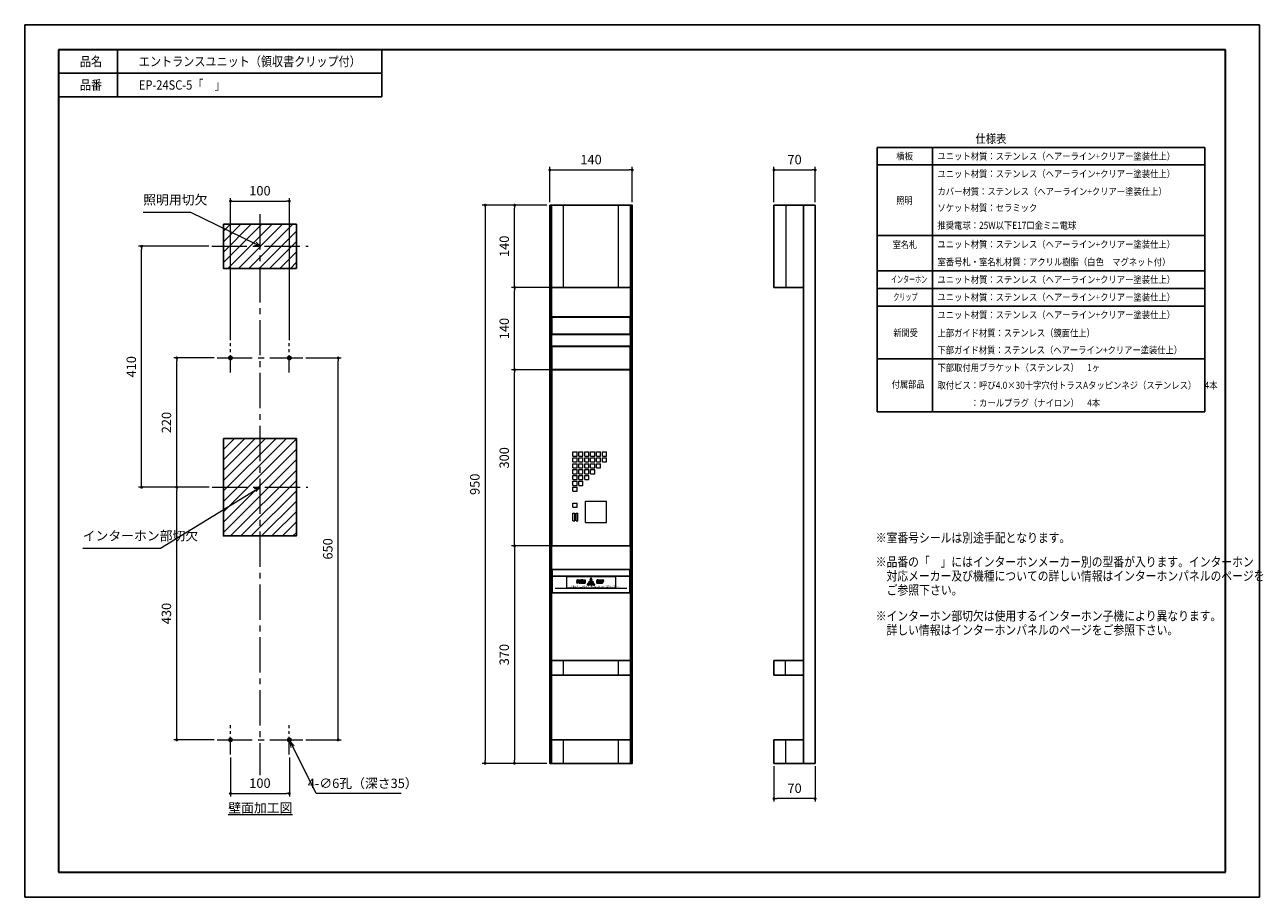
# Model space of a CAD drawing. Units: millimetres. Extents: x 0 to 2106, y 0 to 1485.
import ezdxf

# ---------------------------------------------------------------- set-up
doc = ezdxf.new("R2010")
doc.units = ezdxf.units.MM
doc.header["$LTSCALE"] = 5
doc.header["$PDSIZE"] = -3
for name, pattern in [('ハッチング', [2, 1, 1]), ('中心線1', [18, 12, -2, 2, -2]), ('中線', [2, 1, 1]), ('寸法線', [2, 1, 1]), ('文字', [2, 1, 1]), ('細線', [2, 1, 1])]:
    doc.linetypes.add(name, pattern=pattern)
for name, color, linetype, lineweight in [('AM_0', 7, '中線', 25), ('AM_2', 1, '細線', 15), ('AM_5', 3, '寸法線', 15), ('AM_6', 2, '文字', 15), ('AM_7', 4, '中心線1', 15), ('AM_8', 1, 'ハッチング', 15), ('waku', 7, 'Continuous', 35)]:
    doc.layers.add(name, color=color, linetype=linetype, lineweight=lineweight)
doc.layers.add('size', color=5, linetype='Continuous', lineweight=25, plot=False)
doc.styles.get("Standard").update_dxf_attribs({"font": 'romans.shx', "width": 0.7, "bigfont": 'extfont.shx'})
doc.dimstyles.new('SYS$0', dxfattribs={"dimtxt": 3.2, "dimasz": 1, "dimexe": 1, "dimexo": 1, "dimgap": 1.5, "dimtad": 1, "dimdsep": 46, "dimtxsty": 'STANDARD', "dimblk": 'DOT', "dimcen": 0, "dimclrd": 256, "dimclre": 256, "dimclrt": 2, "dimadec": 0, "dimazin": 2, "dimtp": 0.1, "dimtm": 0.1, "dimtfac": 0.71, "dimtmove": 0, "dimatfit": 3, "dimldrblk": 'OPEN30', "dimfxl": 1, "dimlwd": -1, "dimlwe": -1, "dimarcsym": 0})
doc.dimstyles.new('SYS$3', dxfattribs={"dimtxt": 3.2, "dimasz": 2, "dimexe": 1, "dimexo": 1, "dimgap": 1.5, "dimtad": 1, "dimtoh": 1, "dimdsep": 46, "dimtxsty": 'STANDARD', "dimblk": 'OPEN30', "dimcen": 0, "dimclrd": 256, "dimclre": 256, "dimclrt": 2, "dimadec": 0, "dimazin": 2, "dimtp": 0.1, "dimtm": 0.1, "dimtfac": 0.71, "dimtofl": 0, "dimtmove": 0, "dimatfit": 3, "dimfxl": 1, "dimlwd": -1, "dimlwe": -1, "dimarcsym": 0})
pattern_1 = [(315, (693.21687, 269.1813), (0.112253203, 0.112253203), [])]
pattern_2 = [(45, (0, 0), (-8.83883, 8.83883), [])]

# ---------------------------------------------------------------- blocks, each defined once
blk = doc.blocks.new('_Dot')
at = {"color": 0, "linetype": 'ByBlock', "lineweight": -2}
blk.add_line((-0.5, 0), (-1, 0), dxfattribs=at)
at = {"color": 0, "linetype": 'ByBlock', "const_width": 0.5}
blk.add_lwpolyline([(-0.25, 0, 1), (0.25, 0, 1)], format="xyb", close=True, dxfattribs=at)
blk = doc.blocks.new('*D4')
at = {"layer": 'AM_5'}
for p, q in [((1274.3, 222.9), (1274.3, 162.9)), ((1344.3, 222.9), (1344.3, 162.9)), ((1339.3, 167.9), (1279.3, 167.9))]:
    blk.add_line(p, q, dxfattribs=at)
at = {"layer": 'Defpoints', "color": 0}
for p in [(1274.3, 227.9), (1344.3, 227.9), (1274.3, 167.9)]:
    blk.add_point(p, dxfattribs=at)
at = {"layer": 'AM_5', "xscale": 5, "yscale": 5, "zscale": 5, "rotation": 180}
blk.add_blockref('_Dot', (1274.3, 167.9), dxfattribs=at)
at = {"layer": 'AM_5', "xscale": 5, "yscale": 5, "zscale": 5}
blk.add_blockref('_Dot', (1344.3, 167.9), dxfattribs=at)
at = {"layer": 'AM_5', "color": 2, "insert": (1309.3, 183.4), "char_height": 16, "attachment_point": 5}
blk.add_mtext('70', dxfattribs=at)
blk = doc.blocks.new('_OPEN30')
at = {"color": 0, "linetype": 'ByBlock'}
for p, q in [((-1, 0.27), (0, 0)), ((0, 0), (-1, -0.27)), ((0, 0), (-1, 0))]:
    blk.add_line(p, q, dxfattribs=at)
blk = doc.blocks.new('*D5')
at = {"layer": 'AM_5'}
for p, q in [((1274.3, 1182.9), (1274.3, 1242.9)), ((1344.3, 1182.9), (1344.3, 1242.9)), ((1279.3, 1237.9), (1339.3, 1237.9))]:
    blk.add_line(p, q, dxfattribs=at)
at = {"layer": 'Defpoints', "color": 0}
for p in [(1344.3, 1237.9), (1274.3, 1177.9), (1344.3, 1177.9)]:
    blk.add_point(p, dxfattribs=at)
at = {"layer": 'AM_5', "xscale": 5, "yscale": 5, "zscale": 5, "rotation": 180}
blk.add_blockref('_Dot', (1274.3, 1237.9), dxfattribs=at)
at = {"layer": 'AM_5', "xscale": 5, "yscale": 5, "zscale": 5}
blk.add_blockref('_Dot', (1344.3, 1237.9), dxfattribs=at)
at = {"layer": 'AM_5', "color": 2, "insert": (1309.3, 1253.4), "char_height": 16, "attachment_point": 5}
blk.add_mtext('70', dxfattribs=at)
blk = doc.blocks.new('*D6')
at = {"layer": 'AM_5'}
for p, q in [((350, 237.9), (350, 171.6)), ((450, 237.9), (450, 171.6)), ((355, 176.6), (445, 176.6))]:
    blk.add_line(p, q, dxfattribs=at)
at = {"layer": 'Defpoints', "color": 0}
for p in [(350, 242.9), (450, 242.9), (450, 176.6)]:
    blk.add_point(p, dxfattribs=at)
at = {"layer": 'AM_5', "xscale": 5, "yscale": 5, "zscale": 5, "rotation": 180}
blk.add_blockref('_Dot', (350, 176.6), dxfattribs=at)
at = {"layer": 'AM_5', "xscale": 5, "yscale": 5, "zscale": 5}
blk.add_blockref('_Dot', (450, 176.6), dxfattribs=at)
at = {"layer": 'AM_5', "color": 2, "insert": (400, 192.1), "char_height": 16, "attachment_point": 5}
blk.add_mtext('100', dxfattribs=at)
blk = doc.blocks.new('*D7')
at = {"layer": 'AM_5'}
for p, q in [((495.8, 176.3), (455.8, 256.3)), ((640.1, 176.3), (495.8, 176.3))]:
    blk.add_line(p, q, dxfattribs=at)
at = {"layer": 'Defpoints', "color": 0}
for p in [(448.6, 270.6), (451.3, 265.2)]:
    blk.add_point(p, dxfattribs=at)
at = {"layer": 'AM_5', "xscale": 10, "yscale": 10, "zscale": 10, "rotation": 116.5901371635563}
blk.add_blockref('_OPEN30', (451.3, 265.2), dxfattribs=at)
at = {"layer": 'AM_5', "color": 2, "insert": (574.8, 191.8), "char_height": 16, "attachment_point": 5}
blk.add_mtext('4-∅6孔（深さ35）', dxfattribs=at)
blk = doc.blocks.new('*S2019')
at = {"layer": 'AM_5', "color": 3, "linetype": 'Continuous'}
for p, q in [((400.2, 697.9), (390.2, 695)), ((391.6, 692.7), (400.2, 697.9)), ((393, 690.4), (400.2, 697.9))]:
    blk.add_line(p, q, dxfattribs=at)
at = {"layer": 'AM_5', "color": 3}
for p, q in [((231, 594.2), (391.6, 692.7)), ((98.5, 594.2), (231, 594.2))]:
    blk.add_line(p, q, dxfattribs=at)
at = {"layer": 'AM_5', "color": 2, "insert": (98.5, 602.2), "char_height": 16, "attachment_point": 7}
blk.add_mtext('インターホン部切欠', dxfattribs=at)
blk = doc.blocks.new('*S2120')
at = {"layer": 'AM_5', "color": 3}
for p, q in [((201.5, 1166), (281.7, 1166)), ((281.7, 1166), (392.2, 1112.3))]:
    blk.add_line(p, q, dxfattribs=at)
at = {"layer": 'AM_5', "color": 3, "linetype": 'Continuous'}
for p, q in [((391, 1109.9), (401.2, 1107.9)), ((392.2, 1112.3), (401.2, 1107.9)), ((401.2, 1107.9), (393.4, 1114.7))]:
    blk.add_line(p, q, dxfattribs=at)
at = {"layer": 'AM_5', "color": 2, "insert": (201.5, 1174), "char_height": 16, "attachment_point": 7}
blk.add_mtext('照明用切欠', dxfattribs=at)
blk = doc.blocks.new('*D8')
at = {"layer": 'AM_5'}
for p, q in [((891.9, 597.9), (828.1, 597.9)), ((833.1, 592.9), (833.1, 232.9)), ((888.1, 227.9), (828.1, 227.9))]:
    blk.add_line(p, q, dxfattribs=at)
at = {"layer": 'Defpoints', "color": 0}
for p in [(896.9, 597.9), (833.1, 227.9), (893.1, 227.9)]:
    blk.add_point(p, dxfattribs=at)
at = {"layer": 'AM_5', "xscale": 5, "yscale": 5, "zscale": 5}
for p, rotation in [((833.1, 597.9), 90), ((833.1, 227.9), 270)]:
    blk.add_blockref('_Dot', p, dxfattribs=dict(at, rotation=rotation))
at = {"layer": 'AM_5', "color": 2, "insert": (817.6, 412.9), "char_height": 16, "attachment_point": 5, "rotation": 90}
blk.add_mtext('370', dxfattribs=at)
blk = doc.blocks.new('*D9')
at = {"layer": 'AM_5'}
for p, q in [((892.1, 897.9), (828.1, 897.9)), ((833.1, 602.9), (833.1, 892.9)), ((891.9, 597.9), (828.1, 597.9))]:
    blk.add_line(p, q, dxfattribs=at)
at = {"layer": 'Defpoints', "color": 0}
for p in [(833.1, 897.9), (897.1, 897.9), (896.9, 597.9)]:
    blk.add_point(p, dxfattribs=at)
at = {"layer": 'AM_5', "xscale": 5, "yscale": 5, "zscale": 5}
for p, rotation in [((833.1, 897.9), 90), ((833.1, 597.9), 270)]:
    blk.add_blockref('_Dot', p, dxfattribs=dict(at, rotation=rotation))
at = {"layer": 'AM_5', "color": 2, "insert": (817.6, 747.9), "char_height": 16, "attachment_point": 5, "rotation": 90}
blk.add_mtext('300', dxfattribs=at)
blk = doc.blocks.new('*D10')
at = {"layer": 'AM_5'}
for p, q in [((891.1, 1037.9), (828.1, 1037.9)), ((833.1, 902.9), (833.1, 1032.9)), ((892.1, 897.9), (828.1, 897.9))]:
    blk.add_line(p, q, dxfattribs=at)
at = {"layer": 'Defpoints', "color": 0}
for p in [(833.1, 1037.9), (896.1, 1037.9), (897.1, 897.9)]:
    blk.add_point(p, dxfattribs=at)
at = {"layer": 'AM_5', "xscale": 5, "yscale": 5, "zscale": 5}
for p, rotation in [((833.1, 1037.9), 90), ((833.1, 897.9), 270)]:
    blk.add_blockref('_Dot', p, dxfattribs=dict(at, rotation=rotation))
at = {"layer": 'AM_5', "color": 2, "insert": (817.6, 967.9), "char_height": 16, "attachment_point": 5, "rotation": 90}
blk.add_mtext('140', dxfattribs=at)
blk = doc.blocks.new('*D11')
at = {"layer": 'AM_5'}
for p, q in [((888.1, 1177.9), (778.1, 1177.9)), ((783.1, 1172.9), (783.1, 232.9)), ((888.1, 227.9), (778.1, 227.9))]:
    blk.add_line(p, q, dxfattribs=at)
at = {"layer": 'Defpoints', "color": 0}
for p in [(893.1, 1177.9), (783.1, 227.9), (893.1, 227.9)]:
    blk.add_point(p, dxfattribs=at)
at = {"layer": 'AM_5', "xscale": 5, "yscale": 5, "zscale": 5}
for p, rotation in [((783.1, 1177.9), 90), ((783.1, 227.9), 270)]:
    blk.add_blockref('_Dot', p, dxfattribs=dict(at, rotation=rotation))
at = {"layer": 'AM_5', "color": 2, "insert": (767.6, 702.9), "char_height": 16, "attachment_point": 5, "rotation": 90}
blk.add_mtext('950', dxfattribs=at)
blk = doc.blocks.new('*D12')
at = {"layer": 'AM_5'}
for p, q in [((893.1, 1182.9), (893.1, 1242.9)), ((1033.1, 1182.9), (1033.1, 1242.9)), ((898.1, 1237.9), (1028.1, 1237.9))]:
    blk.add_line(p, q, dxfattribs=at)
at = {"layer": 'Defpoints', "color": 0}
for p in [(1033.1, 1237.9), (893.1, 1177.9), (1033.1, 1177.9)]:
    blk.add_point(p, dxfattribs=at)
at = {"layer": 'AM_5', "xscale": 5, "yscale": 5, "zscale": 5, "rotation": 180}
blk.add_blockref('_Dot', (893.1, 1237.9), dxfattribs=at)
at = {"layer": 'AM_5', "xscale": 5, "yscale": 5, "zscale": 5}
blk.add_blockref('_Dot', (1033.1, 1237.9), dxfattribs=at)
at = {"layer": 'AM_5', "color": 2, "insert": (963.1, 1253.4), "char_height": 16, "attachment_point": 5}
blk.add_mtext('140', dxfattribs=at)
blk = doc.blocks.new('*D13')
at = {"layer": 'AM_5'}
for p, q in [((478, 917.9), (538, 917.9)), ((533, 272.9), (533, 912.9)), ((478, 267.9), (538, 267.9))]:
    blk.add_line(p, q, dxfattribs=at)
at = {"layer": 'Defpoints', "color": 0}
for p in [(473, 917.9), (533, 917.9), (473, 267.9)]:
    blk.add_point(p, dxfattribs=at)
at = {"layer": 'AM_5', "xscale": 5, "yscale": 5, "zscale": 5}
for p, rotation in [((533, 917.9), 90), ((533, 267.9), 270)]:
    blk.add_blockref('_Dot', p, dxfattribs=dict(at, rotation=rotation))
at = {"layer": 'AM_5', "color": 2, "insert": (517.5, 592.9), "char_height": 16, "attachment_point": 5, "rotation": 90}
blk.add_mtext('650', dxfattribs=at)
blk = doc.blocks.new('*D14')
at = {"layer": 'AM_5'}
for p, q in [((313.5, 697.9), (253.5, 697.9)), ((258.5, 272.9), (258.5, 692.9)), ((322, 267.9), (253.5, 267.9))]:
    blk.add_line(p, q, dxfattribs=at)
at = {"layer": 'Defpoints', "color": 0}
for p in [(258.5, 697.9), (318.5, 697.9), (327, 267.9)]:
    blk.add_point(p, dxfattribs=at)
at = {"layer": 'AM_5', "xscale": 5, "yscale": 5, "zscale": 5}
for p, rotation in [((258.5, 697.9), 90), ((258.5, 267.9), 270)]:
    blk.add_blockref('_Dot', p, dxfattribs=dict(at, rotation=rotation))
at = {"layer": 'AM_5', "color": 2, "insert": (243, 482.9), "char_height": 16, "attachment_point": 5, "rotation": 90}
blk.add_mtext('430', dxfattribs=at)
blk = doc.blocks.new('*D15')
at = {"layer": 'AM_5'}
for p, q in [((322, 917.9), (253.5, 917.9)), ((258.5, 702.9), (258.5, 912.9)), ((306.9, 697.9), (253.5, 697.9))]:
    blk.add_line(p, q, dxfattribs=at)
at = {"layer": 'Defpoints', "color": 0}
for p in [(258.5, 917.9), (327, 917.9), (311.9, 697.9)]:
    blk.add_point(p, dxfattribs=at)
at = {"layer": 'AM_5', "xscale": 5, "yscale": 5, "zscale": 5}
for p, rotation in [((258.5, 917.9), 90), ((258.5, 697.9), 270)]:
    blk.add_blockref('_Dot', p, dxfattribs=dict(at, rotation=rotation))
at = {"layer": 'AM_5', "color": 2, "insert": (243, 807.9), "char_height": 16, "attachment_point": 5, "rotation": 90}
blk.add_mtext('220', dxfattribs=at)
blk = doc.blocks.new('*D16')
at = {"layer": 'AM_5'}
for p, q in [((313, 1107.9), (193.7, 1107.9)), ((198.7, 702.9), (198.7, 1102.9)), ((313.5, 697.9), (193.7, 697.9))]:
    blk.add_line(p, q, dxfattribs=at)
at = {"layer": 'Defpoints', "color": 0}
for p in [(198.7, 1107.9), (318, 1107.9), (318.5, 697.9)]:
    blk.add_point(p, dxfattribs=at)
at = {"layer": 'AM_5', "xscale": 5, "yscale": 5, "zscale": 5}
for p, rotation in [((198.7, 1107.9), 90), ((198.7, 697.9), 270)]:
    blk.add_blockref('_Dot', p, dxfattribs=dict(at, rotation=rotation))
at = {"layer": 'AM_5', "color": 2, "insert": (183.2, 902.9), "char_height": 16, "attachment_point": 5, "rotation": 90}
blk.add_mtext('410', dxfattribs=at)
blk = doc.blocks.new('*D17')
at = {"layer": 'AM_5'}
for p, q in [((350, 947.9), (350, 1189.9)), ((355, 1184.9), (445, 1184.9)), ((450, 947.9), (450, 1189.9))]:
    blk.add_line(p, q, dxfattribs=at)
at = {"layer": 'Defpoints', "color": 0}
for p in [(450, 1184.9), (350, 942.9), (450, 942.9)]:
    blk.add_point(p, dxfattribs=at)
at = {"layer": 'AM_5', "xscale": 5, "yscale": 5, "zscale": 5, "rotation": 180}
blk.add_blockref('_Dot', (350, 1184.9), dxfattribs=at)
at = {"layer": 'AM_5', "xscale": 5, "yscale": 5, "zscale": 5}
blk.add_blockref('_Dot', (450, 1184.9), dxfattribs=at)
at = {"layer": 'AM_5', "color": 2, "insert": (400, 1200.4), "char_height": 16, "attachment_point": 5}
blk.add_mtext('100', dxfattribs=at)
blk = doc.blocks.new('*D18')
at = {"layer": 'AM_5'}
for p, q in [((888.1, 1177.9), (828.1, 1177.9)), ((833.1, 1042.9), (833.1, 1172.9)), ((891.1, 1037.9), (828.1, 1037.9))]:
    blk.add_line(p, q, dxfattribs=at)
at = {"layer": 'Defpoints', "color": 0}
for p in [(833.1, 1177.9), (893.1, 1177.9), (896.1, 1037.9)]:
    blk.add_point(p, dxfattribs=at)
at = {"layer": 'AM_5', "xscale": 5, "yscale": 5, "zscale": 5}
for p, rotation in [((833.1, 1177.9), 90), ((833.1, 1037.9), 270)]:
    blk.add_blockref('_Dot', p, dxfattribs=dict(at, rotation=rotation))
at = {"layer": 'AM_5', "color": 2, "insert": (817.6, 1107.9), "char_height": 16, "attachment_point": 5, "rotation": 90}
blk.add_mtext('140', dxfattribs=at)

msp = doc.modelspace()

# ---------------------------------------------------------------- hatches: boundary and pattern name
at = {"layer": 'AM_8'}
h = msp.add_hatch(dxfattribs=at)
h.set_pattern_fill('_U', color=256, scale=12.5, angle=45, style=0, pattern_type=0)
h.set_pattern_definition(pattern_2)
h.paths.add_polyline_path([(461.967, 1070.409), (461.967, 1145.409), (337.967, 1145.409), (337.967, 1070.409)])
h = msp.add_hatch(dxfattribs=at)
h.set_pattern_fill('_U', color=256, scale=12.5, angle=45, style=0, pattern_type=0)
h.set_pattern_definition(pattern_2)
h.paths.add_polyline_path([(337.967, 780.909), (337.967, 614.909), (461.967, 614.909), (461.967, 780.909)])
h = msp.add_hatch(dxfattribs=at)
h.set_pattern_fill('ANSI31', color=256, scale=0.05, angle=-90, style=0)
h.set_pattern_definition(pattern_1)
edge = h.paths.add_edge_path()
edge.add_line((938.868, 540.111), (938.868, 534.532))
edge.add_line((938.868, 534.532), (940.325, 534.532))
edge.add_line((940.325, 534.532), (940.325, 536.782))
edge.add_line((940.325, 536.782), (940.991, 536.782))
edge.add_arc((940.991, 537.782), 1, -90, 0.000003)
edge.add_line((941.991, 537.782), (941.991, 539.011))
edge.add_arc((940.891, 539.011), 1.1, 0.000003, 90.000005)
edge.add_line((940.891, 540.111), (938.868, 540.111))
edge = h.paths.add_edge_path()
edge.add_line((940.37, 539.147), (940.325, 539.147))
edge.add_line((940.325, 539.147), (940.325, 537.742))
edge.add_line((940.325, 537.742), (940.37, 537.742))
edge.add_arc((940.37, 538.142), 0.4, -89.999981, 0.000003)
edge.add_line((940.77, 538.142), (940.77, 538.747))
edge.add_arc((940.37, 538.747), 0.4, 0.000003, 89.999978)
edge = h.paths.add_edge_path()
edge.add_line((942.388, 540.111), (942.388, 535.911))
edge.add_arc((943.888, 535.911), 1.5, -180.000003, -90)
edge.add_line((943.888, 534.411), (944.208, 534.411))
edge.add_arc((944.208, 535.911), 1.5, -90, 0.000003)
edge.add_line((945.708, 535.911), (945.708, 540.111))
edge.add_line((945.708, 540.111), (944.252, 540.111))
edge.add_line((944.252, 540.111), (944.252, 535.587))
edge.add_arc((944.048, 535.587), 0.204, -180.000003, -0.000011, ccw=False)
edge.add_line((943.844, 535.587), (943.844, 540.111))
edge.add_line((943.844, 540.111), (942.388, 540.111))
edge = h.paths.add_edge_path()
edge.add_line((946.192, 536.527), (946.192, 535.712))
edge.add_arc((947.492, 535.712), 1.3, -179.999996, -90)
edge.add_line((947.492, 534.411), (948.163, 534.411))
edge.add_arc((948.163, 535.712), 1.3, -90, -0.000004)
edge.add_line((949.463, 535.712), (949.463, 536.392))
edge.add_arc((948.163, 536.392), 1.3, 0.000003, 54.999998)
edge.add_line((948.909, 537.457), (947.75, 538.268))
edge.add_arc((948.037, 538.678), 0.5, -180.000003, -125.00001, ccw=False)
edge.add_line((947.537, 538.678), (947.537, 539.034))
edge.add_arc((947.768, 539.034), 0.231, 0.000003, 180.000001, ccw=False)
edge.add_line((948, 539.034), (948, 538.423))
edge.add_line((948, 538.423), (949.345, 538.423))
edge.add_line((949.345, 538.423), (949.345, 538.923))
edge.add_arc((948.045, 538.923), 1.3, 0.000003, 90.000005)
edge.add_line((948.045, 540.223), (947.449, 540.223))
edge.add_arc((947.449, 538.923), 1.3, 90.000005, 180.000001)
edge.add_line((946.149, 538.923), (946.149, 538.418))
edge.add_arc((947.449, 538.418), 1.3, -179.999996, -125.00001)
edge.add_line((946.704, 537.353), (947.786, 536.595))
edge.add_arc((947.5, 536.185), 0.5, 0.000003, 54.999998, ccw=False)
edge.add_line((948, 536.185), (948, 535.598))
edge.add_arc((947.768, 535.598), 0.231, -180.000003, -0.000011, ccw=False)
edge.add_line((947.537, 535.598), (947.537, 536.527))
edge.add_line((947.537, 536.527), (946.192, 536.527))
h.paths.add_polyline_path([(949.917, 540.111), (949.917, 534.532), (951.373, 534.532), (951.373, 536.88), (951.791, 536.88), (951.791, 534.532), (953.247, 534.532), (953.247, 540.111), (951.791, 540.111), (951.791, 538.126), (951.373, 538.126), (951.373, 540.111)])
h = msp.add_hatch(color=256, dxfattribs=at)
edge = h.paths.add_edge_path()
edge.add_line((940.385, 536.781), (940.77, 536.781))
edge.add_line((940.77, 536.781), (940.327, 536.781))
edge.add_line((940.327, 536.781), (940.385, 536.781))
h = msp.add_hatch(dxfattribs=at)
h.set_pattern_fill('ANSI31', color=256, scale=0.05, angle=-90, style=0)
h.set_pattern_definition(pattern_1)
edge = h.paths.add_edge_path()
edge.add_line((968.657, 533.705), (957.356, 533.705))
edge.add_line((957.356, 533.705), (956.329, 531.926))
edge.add_arc((956.59, 531.778), 0.3, -209.6075, -90)
edge.add_line((956.59, 531.478), (969.423, 531.478))
edge.add_arc((969.423, 531.778), 0.3, -90, 30.49261)
edge.add_line((969.682, 531.93), (968.657, 533.705))
h.paths.add_polyline_path([(959.87, 538.059), (958.637, 535.924), (967.376, 535.924), (966.143, 538.059)])
edge = h.paths.add_edge_path()
edge.add_line((964.862, 540.277), (961.151, 540.277))
edge.add_line((961.151, 540.277), (962.748, 543.043))
edge.add_arc((963.006, 542.892), 0.3, 29.644328, 149.667677, ccw=False)
edge.add_line((963.267, 543.04), (964.862, 540.277))
h = msp.add_hatch(dxfattribs=at)
h.set_pattern_fill('ANSI31', color=256, scale=0.05, angle=-90, style=0)
h.set_pattern_definition(pattern_1)
edge = h.paths.add_edge_path()
edge.add_line((972.602, 538.723), (972.602, 535.911))
edge.add_arc((974.102, 535.911), 1.5, -180.000003, -90)
edge.add_line((974.102, 534.411), (974.52, 534.411))
edge.add_arc((974.52, 535.911), 1.5, -90, 0.000003)
edge.add_line((976.02, 535.911), (976.02, 536.77))
edge.add_line((976.02, 536.77), (974.565, 536.77))
edge.add_line((974.565, 536.77), (974.565, 535.62))
edge.add_arc((974.311, 535.62), 0.253, -180.000003, -0.000011, ccw=False)
edge.add_line((974.058, 535.62), (974.058, 539.012))
edge.add_arc((974.311, 539.012), 0.253, 0.000003, 180.000001, ccw=False)
edge.add_line((974.565, 539.012), (974.565, 537.685))
edge.add_line((974.565, 537.685), (976.02, 537.685))
edge.add_line((976.02, 537.685), (976.02, 538.723))
edge.add_arc((974.52, 538.723), 1.5, 0.000003, 90.000005)
edge.add_line((974.52, 540.223), (974.102, 540.223))
edge.add_arc((974.102, 538.723), 1.5, 90.000005, 180.000001)
h.paths.add_polyline_path([(976.542, 540.111), (976.542, 534.532), (978.869, 534.532), (978.869, 535.645), (977.997, 535.645), (977.997, 540.111)])
h.paths.add_polyline_path([(979.226, 540.111), (979.226, 534.532), (980.681, 534.532), (980.681, 540.111)])
edge = h.paths.add_edge_path()
edge.add_line((981.258, 540.111), (981.258, 534.532))
edge.add_line((981.258, 534.532), (982.715, 534.532))
edge.add_line((982.715, 534.532), (982.715, 536.782))
edge.add_line((982.715, 536.782), (983.381, 536.782))
edge.add_arc((983.381, 537.782), 1, -90, 0.000003)
edge.add_line((984.381, 537.782), (984.381, 539.011))
edge.add_arc((983.281, 539.011), 1.1, 0.000003, 90.000005)
edge.add_line((983.281, 540.111), (981.258, 540.111))
edge = h.paths.add_edge_path()
edge.add_line((982.76, 539.147), (982.715, 539.147))
edge.add_line((982.715, 539.147), (982.715, 537.742))
edge.add_line((982.715, 537.742), (982.76, 537.742))
edge.add_arc((982.76, 538.142), 0.4, -89.999981, 0.000003)
edge.add_line((983.16, 538.142), (983.16, 538.747))
edge.add_arc((982.76, 538.747), 0.4, 0.000003, 89.999978)
h = msp.add_hatch(color=256, dxfattribs=at)
edge = h.paths.add_edge_path()
edge.add_line((982.774, 536.781), (983.159, 536.781))
edge.add_line((983.159, 536.781), (982.716, 536.781))
edge.add_line((982.716, 536.781), (982.774, 536.781))
h = msp.add_hatch(color=256, dxfattribs=at)
edge = h.paths.add_edge_path()
edge.add_line((982.775, 536.781), (983.16, 536.781))
edge.add_line((983.16, 536.781), (982.717, 536.781))
edge.add_line((982.717, 536.781), (982.775, 536.781))

# ---------------------------------------------------------------- linework, layer by layer
at = {"layer": 'AM_0'}
for p, q in [((57.5, 1442.5), (607.5, 1442.5)), ((157.5, 1442.5), (157.5, 1362.5)), ((607.5, 1442.5), (607.5, 1362.5)), ((57.5, 1402.5), (607.5, 1402.5)), ((57.5, 1362.5), (607.5, 1362.5)), ((1449.993, 1276.3), (1449.993, 826.398)), ((1449.993, 1276.3), (2006.844, 1276.3)), ((1543.743, 1276.3), (1543.743, 826.398)), ((2006.844, 1276.3), (2006.844, 826.398)), ((1449.993, 1246.3), (2006.844, 1246.3)), ((1329.298, 1177.909), (1274.298, 1177.909)), ((1274.298, 1177.909), (1274.298, 1037.909)), ((1449.993, 1126.3), (2006.844, 1126.3)), ((1449.993, 1066.3), (2006.844, 1066.3)), ((1274.298, 1037.909), (1324.298, 1037.909)), ((1449.993, 1036.3), (2006.844, 1036.3)), ((1449.993, 1006.3), (2006.844, 1006.3)), ((896.091, 987.909), (1030.091, 987.909)), ((1030.091, 957.909), (896.091, 957.909)), ((1449.993, 916.398), (2006.844, 916.398)), ((896.291, 897.109), (896.291, 598.709)), ((896.291, 897.109), (897.092, 897.109)), ((897.092, 897.109), (897.092, 897.909)), ((1029.091, 897.909), (912.091, 897.909)), ((1029.091, 897.109), (1029.091, 897.909)), ((1029.891, 897.109), (1029.091, 897.109)), ((1029.891, 598.709), (1029.891, 897.109)), ((1449.993, 826.398), (2006.844, 826.398)), ((896.892, 597.109), (896.091, 597.109)), ((896.091, 597.109), (896.091, 402.959)), ((897.091, 598.709), (896.291, 598.709)), ((1029.292, 597.909), (896.892, 597.909)), ((896.892, 597.109), (896.892, 597.909)), ((897.091, 597.909), (897.091, 598.709)), ((1029.091, 597.909), (897.091, 597.909)), ((1029.091, 598.709), (1029.891, 598.709)), ((1029.091, 598.709), (1029.091, 597.909)), ((1029.292, 597.109), (1029.292, 597.909)), ((1029.292, 597.109), (1030.091, 597.109)), ((1030.091, 402.959), (1030.091, 597.109)), ((1324.298, 597.109), (1324.298, 267.909)), ((896.006, 557.909), (1030.006, 557.909)), ((897.006, 546.678), (897.006, 557.909)), ((1029.006, 557.909), (1029.006, 546.678)), ((1029.006, 546.678), (897.006, 546.678)), ((897.006, 546.678), (897.006, 517.909)), ((1029.006, 546.678), (1029.006, 517.909)), ((896.006, 517.909), (1030.006, 517.909)), ((896.091, 377.859), (896.091, 268.109)), ((1030.091, 268.109), (1030.091, 377.859)), ((896.892, 268.109), (896.892, 267.909)), ((1029.291, 267.909), (1029.292, 268.109)), ((1274.298, 227.909), (1274.298, 267.909)), ((1274.298, 267.909), (1324.298, 267.909)), ((1274.298, 227.909), (1341.298, 227.909))]:
    msp.add_line(p, q, dxfattribs=at)
at = {"layer": 'AM_0', "ltscale": 0.5}
for p, q in [((912.091, 897.909), (897.092, 897.909)), ((898.291, 402.959), (896.091, 402.959)), ((898.291, 402.959), (898.291, 402.909)), ((1030.091, 402.959), (1027.891, 402.959)), ((1027.891, 402.909), (1027.891, 402.959)), ((898.291, 377.859), (896.091, 377.859)), ((898.291, 377.909), (898.291, 377.859)), ((1027.891, 377.859), (1027.891, 377.909)), ((1030.091, 377.859), (1027.891, 377.859)), ((896.892, 268.109), (896.091, 268.109)), ((1030.091, 268.109), (1029.292, 268.109)), ((1030.092, 255.709), (1030.092, 240.209))]:
    msp.add_line(p, q, dxfattribs=at)
at = {"layer": 'AM_0'}
for points in [[(893.091, 1177.909), (896.091, 1177.909), (896.091, 227.909), (893.091, 227.909)], [(896.091, 1177.909), (1030.091, 1177.909), (1030.091, 1037.909), (896.091, 1037.909)], [(1030.091, 1177.909), (1033.091, 1177.909), (1033.091, 227.909), (1030.091, 227.909)], [(1344.298, 227.909), (1324.298, 227.909), (1324.298, 1177.909), (1344.298, 1177.909)], [(337.967, 1145.409), (461.967, 1145.409), (461.967, 1070.409), (337.967, 1070.409)], [(896.091, 1037.909), (1030.091, 1037.909), (1030.091, 937.909), (896.091, 937.909)], [(896.591, 987.409), (1029.591, 987.409), (1029.591, 958.409), (896.591, 958.409)], [(896.591, 937.409), (1029.591, 937.409), (1029.591, 898.409), (896.591, 898.409)], [(337.967, 780.909), (461.967, 780.909), (461.967, 614.909), (337.967, 614.909)], [(896.091, 402.909), (1030.091, 402.909), (1030.091, 377.909), (896.091, 377.909)], [(896.091, 267.909), (1030.091, 267.909), (1030.091, 227.909), (896.091, 227.909)]]:
    msp.add_lwpolyline(points, close=True, dxfattribs=at)
msp.add_lwpolyline([(1324.298, 377.909), (1274.298, 377.909), (1274.298, 402.909), (1324.298, 402.909)], dxfattribs=at)
for centre in [(349.967, 917.909), (449.967, 917.909), (349.967, 267.909), (449.967, 267.909)]:
    msp.add_circle(centre, 3, dxfattribs=at)
at = {"layer": 'AM_2'}
for p, q in [((916.091, 1037.909), (916.091, 1177.909)), ((1010.091, 1037.909), (1010.091, 1177.909)), ((1294.298, 1177.909), (1294.298, 1037.909)), ((1004.705, 545.277), (921.308, 545.277)), ((921.308, 545.277), (921.308, 526.453)), ((938.868, 540.111), (940.891, 540.111)), ((938.868, 540.111), (938.868, 534.532)), ((938.868, 534.532), (940.325, 534.532)), ((940.325, 539.147), (940.37, 539.147)), ((940.325, 539.147), (940.325, 537.745)), ((940.325, 537.742), (940.37, 537.742)), ((940.325, 536.782), (940.325, 534.532)), ((940.325, 536.782), (940.991, 536.782)), ((940.77, 538.747), (940.77, 538.142)), ((941.991, 539.011), (941.991, 537.782)), ((942.388, 540.111), (943.844, 540.111)), ((942.388, 540.111), (942.388, 535.911)), ((943.844, 540.111), (943.844, 535.587)), ((943.888, 534.411), (944.208, 534.411)), ((944.252, 540.111), (945.708, 540.111)), ((944.252, 540.111), (944.252, 535.587)), ((945.708, 540.111), (945.708, 535.911)), ((946.149, 538.923), (946.149, 538.418)), ((946.192, 536.527), (947.537, 536.527)), ((946.192, 536.527), (946.192, 535.712)), ((946.704, 537.353), (947.786, 536.595)), ((947.449, 540.223), (948.045, 540.223)), ((947.492, 534.411), (948.163, 534.411)), ((947.537, 539.034), (947.537, 538.678)), ((947.537, 536.527), (947.537, 535.598)), ((947.75, 538.268), (948.909, 537.457)), ((948, 539.034), (948, 538.423)), ((948, 538.423), (949.345, 538.423)), ((948, 536.185), (948, 535.598)), ((949.345, 538.923), (949.345, 538.423)), ((949.463, 536.392), (949.463, 535.712)), ((949.917, 540.111), (951.373, 540.111)), ((949.917, 540.111), (949.917, 534.532)), ((949.917, 534.532), (951.373, 534.532)), ((951.373, 540.111), (951.373, 538.126)), ((951.373, 538.126), (951.791, 538.126)), ((951.373, 536.88), (951.373, 534.532)), ((951.373, 536.88), (951.791, 536.88)), ((951.791, 540.111), (953.247, 540.111)), ((951.791, 540.111), (951.791, 538.126)), ((951.791, 536.88), (951.791, 534.532)), ((951.791, 534.532), (953.247, 534.532)), ((953.247, 540.111), (953.247, 534.532)), ((957.356, 533.705), (956.329, 531.926)), ((956.59, 531.478), (969.423, 531.478)), ((968.657, 533.705), (957.356, 533.705)), ((958.637, 535.924), (959.87, 538.059)), ((967.376, 535.924), (958.637, 535.924)), ((959.87, 538.059), (966.143, 538.059)), ((962.747, 543.042), (961.151, 540.277)), ((961.151, 540.277), (964.862, 540.277)), ((964.862, 540.277), (963.266, 543.042)), ((966.143, 538.059), (967.376, 535.924)), ((969.684, 531.926), (968.657, 533.705)), ((972.602, 538.723), (972.602, 535.911)), ((974.058, 539.012), (974.058, 535.62)), ((974.102, 540.223), (974.52, 540.223)), ((974.102, 534.411), (974.52, 534.411)), ((974.565, 539.012), (974.565, 537.685)), ((974.565, 537.685), (976.02, 537.685)), ((974.565, 536.77), (976.02, 536.77)), ((974.565, 536.77), (974.565, 535.62)), ((976.02, 538.723), (976.02, 537.685)), ((976.02, 536.77), (976.02, 535.911)), ((976.542, 540.111), (977.997, 540.111)), ((976.542, 540.111), (976.542, 534.532)), ((976.542, 534.532), (978.869, 534.532)), ((977.997, 540.111), (977.997, 535.645)), ((977.997, 535.645), (978.869, 535.645)), ((978.869, 535.645), (978.869, 534.532)), ((979.226, 540.111), (980.681, 540.111)), ((979.226, 540.111), (979.226, 534.532)), ((979.226, 534.532), (980.681, 534.532)), ((980.681, 540.111), (980.681, 534.532)), ((981.258, 540.111), (983.281, 540.111)), ((981.258, 540.111), (981.258, 534.532)), ((981.258, 534.532), (982.715, 534.532)), ((982.715, 539.147), (982.715, 537.745)), ((982.715, 539.147), (982.76, 539.147)), ((982.715, 537.742), (982.76, 537.742)), ((982.715, 536.782), (982.715, 534.532)), ((982.715, 536.782), (983.381, 536.782)), ((983.16, 538.747), (983.16, 538.142)), ((984.381, 539.011), (984.381, 537.782)), ((1004.705, 545.277), (1004.705, 526.453)), ((1024.006, 525.309), (902.006, 525.309)), ((921.308, 526.453), (1004.705, 526.453)), ((916.091, 377.909), (916.091, 402.909)), ((1010.091, 377.909), (1010.091, 402.909)), ((1293.736, 377.909), (1293.736, 402.909)), ((916.091, 227.909), (916.091, 267.909)), ((1010.091, 227.909), (1010.091, 267.909)), ((1294.298, 227.909), (1294.298, 267.909))]:
    msp.add_line(p, q, dxfattribs=at)
at = {"layer": 'AM_2', "ltscale": 0.175}
for p, q in [((932.438, 757.909), (939.438, 757.909)), ((932.438, 750.909), (932.438, 757.909)), ((932.438, 750.909), (939.438, 750.909)), ((932.438, 747.909), (939.438, 747.909)), ((932.438, 740.909), (932.438, 747.909)), ((932.438, 740.909), (939.438, 740.909)), ((932.438, 737.909), (939.438, 737.909)), ((939.438, 750.909), (939.438, 757.909)), ((939.438, 740.909), (939.438, 747.909)), ((942.438, 757.909), (949.438, 757.909)), ((942.438, 750.909), (942.438, 757.909)), ((942.438, 750.909), (949.438, 750.909)), ((942.438, 747.909), (949.438, 747.909)), ((942.438, 740.909), (942.438, 747.909)), ((942.438, 740.909), (949.438, 740.909)), ((942.438, 737.909), (949.438, 737.909)), ((949.438, 750.909), (949.438, 757.909)), ((949.438, 740.909), (949.438, 747.909)), ((952.438, 757.909), (959.438, 757.909)), ((952.438, 750.909), (952.438, 757.909)), ((952.438, 750.909), (959.438, 750.909)), ((952.438, 747.909), (959.438, 747.909)), ((952.438, 740.909), (952.438, 747.909)), ((952.438, 740.909), (959.438, 740.909)), ((952.438, 737.909), (959.438, 737.909)), ((959.438, 750.909), (959.438, 757.909)), ((959.438, 740.909), (959.438, 747.909)), ((962.438, 757.909), (969.438, 757.909)), ((962.438, 750.909), (962.438, 757.909)), ((962.438, 750.909), (969.438, 750.909)), ((962.438, 747.909), (969.438, 747.909)), ((962.438, 740.909), (962.438, 747.909)), ((962.438, 740.909), (969.438, 740.909)), ((962.438, 737.909), (969.438, 737.909)), ((969.438, 750.909), (969.438, 757.909)), ((969.438, 740.909), (969.438, 747.909)), ((972.438, 757.909), (979.438, 757.909)), ((972.438, 750.909), (972.438, 757.909)), ((972.438, 750.909), (979.438, 750.909)), ((972.438, 747.909), (979.438, 747.909)), ((972.438, 740.909), (972.438, 747.909)), ((972.438, 740.909), (979.438, 740.909)), ((972.438, 737.909), (979.438, 737.909)), ((979.438, 750.909), (979.438, 757.909)), ((979.438, 740.909), (979.438, 747.909)), ((982.438, 757.909), (989.438, 757.909)), ((982.438, 750.909), (982.438, 757.909)), ((982.438, 750.909), (989.438, 750.909)), ((982.438, 747.909), (989.438, 747.909)), ((982.438, 740.909), (982.438, 747.909)), ((982.438, 740.909), (989.438, 740.909)), ((989.438, 750.909), (989.438, 757.909)), ((989.438, 740.909), (989.438, 747.909)), ((932.438, 730.909), (939.438, 730.909)), ((932.438, 727.909), (939.438, 727.909)), ((932.438, 720.909), (939.438, 720.909)), ((932.438, 710.909), (932.438, 717.909)), ((932.438, 717.909), (939.438, 717.909)), ((939.438, 720.909), (939.438, 727.909)), ((939.438, 710.909), (939.438, 717.909)), ((942.438, 730.909), (949.438, 730.909)), ((942.438, 727.909), (949.438, 727.909)), ((942.438, 720.909), (942.438, 727.909)), ((942.438, 720.909), (949.438, 720.909)), ((942.438, 710.909), (942.438, 717.909)), ((942.438, 717.909), (949.438, 717.909)), ((949.438, 720.909), (949.438, 727.909)), ((949.438, 710.909), (949.438, 717.909)), ((952.438, 730.909), (959.438, 730.909)), ((952.438, 727.909), (959.438, 727.909)), ((952.438, 720.909), (952.438, 727.909)), ((952.438, 720.909), (959.438, 720.909)), ((952.438, 710.909), (952.438, 717.909)), ((952.438, 717.909), (959.438, 717.909)), ((959.438, 720.909), (959.438, 727.909)), ((959.438, 710.909), (959.438, 717.909)), ((962.438, 730.909), (969.438, 730.909)), ((962.438, 727.909), (969.438, 727.909)), ((962.438, 720.909), (962.438, 727.909)), ((962.438, 720.909), (969.438, 720.909)), ((969.438, 720.909), (969.438, 727.909)), ((972.438, 730.909), (979.438, 730.909)), ((932.438, 710.909), (939.438, 710.909)), ((932.438, 707.909), (939.438, 707.909)), ((932.438, 700.909), (932.438, 707.909)), ((932.438, 700.909), (939.438, 700.909)), ((932.438, 697.909), (939.438, 697.909)), ((932.438, 690.909), (932.438, 697.909)), ((939.438, 700.909), (939.438, 707.909)), ((939.438, 690.909), (939.438, 697.909)), ((942.438, 710.909), (949.438, 710.909)), ((942.438, 707.909), (949.438, 707.909)), ((942.438, 700.909), (942.438, 707.909)), ((942.438, 700.909), (949.438, 700.909)), ((949.438, 700.909), (949.438, 707.909)), ((952.438, 710.909), (959.438, 710.909)), ((932.438, 690.909), (939.438, 690.909)), ((932.438, 663.909), (932.438, 670.909)), ((932.438, 670.909), (939.438, 670.909)), ((932.438, 663.909), (939.438, 663.909)), ((939.438, 663.909), (939.438, 670.909))]:
    msp.add_line(p, q, dxfattribs=at)
at = {"layer": 'AM_2', "ltscale": 0.174997}
for p, q in [((932.438, 730.909), (932.438, 737.909)), ((939.438, 730.909), (939.438, 737.909)), ((942.438, 730.909), (942.438, 737.909)), ((949.438, 730.909), (949.438, 737.909)), ((952.438, 730.909), (952.438, 737.909)), ((959.438, 730.909), (959.438, 737.909)), ((962.438, 730.909), (962.438, 737.909)), ((969.438, 730.909), (969.438, 737.909)), ((972.438, 730.909), (972.438, 737.909)), ((979.438, 730.909), (979.438, 737.909))]:
    msp.add_line(p, q, dxfattribs=at)
at = {"layer": 'AM_2', "ltscale": 0.175214}
msp.add_line((932.438, 720.909), (932.438, 727.918), dxfattribs=at)
at = {"layer": 'AM_2', "ltscale": 0.325}
for p, q in [((932.438, 640.909), (932.438, 653.909)), ((935.438, 640.909), (935.438, 653.909)), ((937.938, 640.909), (937.938, 653.909)), ((940.938, 640.909), (940.938, 653.909))]:
    msp.add_line(p, q, dxfattribs=at)
at = {"layer": 'AM_2', "ltscale": 0.15}
for p, q in [((932.438, 653.909), (935.438, 653.909)), ((937.938, 653.909), (940.938, 653.909)), ((932.438, 640.909), (935.438, 640.909)), ((937.938, 640.909), (940.938, 640.909))]:
    msp.add_line(p, q, dxfattribs=at)
at = {"layer": 'AM_2', "ltscale": 0.9}
for p, q in [((953.438, 673.909), (989.438, 673.909)), ((953.438, 637.909), (953.438, 673.909)), ((989.438, 637.909), (989.438, 673.909)), ((953.438, 637.909), (989.438, 637.909))]:
    msp.add_line(p, q, dxfattribs=at)
at = {"layer": 'AM_2'}
for centre, radius, start, end in [((940.37, 538.747), 0.4, 0.000003, 90.000005), ((940.37, 538.142), 0.4, 270, 0.000003), ((940.891, 539.011), 1.1, 0.000003, 90.000005), ((940.991, 537.782), 1, 270, 0.000003), ((943.888, 535.911), 1.5, 179.999997, 270), ((944.048, 535.587), 0.204, 179.999997, 0.000003), ((944.208, 535.911), 1.5, 270, 0.000003), ((947.449, 538.923), 1.3, 89.999991, 180.000001), ((947.449, 538.418), 1.3, 179.999997, 235), ((947.492, 535.712), 1.3, 179.999997, 270), ((947.768, 539.034), 0.231, 0.000003, 180.000001), ((948.037, 538.678), 0.5, 179.999997, 235), ((947.768, 535.598), 0.231, 179.999997, 0.000003), ((947.5, 536.185), 0.5, 0.000003, 54.999998), ((948.045, 538.923), 1.3, 0.000003, 90.000005), ((948.163, 535.712), 1.3, 270, 0.000003), ((948.163, 536.392), 1.3, 0.000003, 54.999998), ((956.59, 531.778), 0.3, 149.607343, 270), ((963.006, 542.892), 0.3, 30.000085, 149.999925), ((969.423, 531.778), 0.3, 270, 30.49261), ((974.102, 538.723), 1.5, 89.999991, 180.000001), ((974.102, 535.911), 1.5, 179.999997, 270), ((974.311, 539.012), 0.253, 0.000003, 180.000001), ((974.311, 535.62), 0.253, 179.999997, 0.000003), ((974.52, 538.723), 1.5, 0.000003, 90.000005), ((974.52, 535.911), 1.5, 270, 0.000003), ((982.76, 538.747), 0.4, 0.000003, 90.000005), ((982.76, 538.142), 0.4, 270, 0.000003), ((983.281, 539.011), 1.1, 0.000003, 90.000005), ((983.381, 537.782), 1, 270, 0.000003)]:
    msp.add_arc(centre, radius, start, end, dxfattribs=at)
at = {"layer": 'AM_7'}
for p, q in [((399.967, 1162.401), (399.967, 207.909)), ((317.967, 1107.909), (481.967, 1107.909)), ((326.967, 917.909), (472.967, 917.909)), ((318.467, 697.909), (481.467, 697.909)), ((326.967, 267.909), (472.967, 267.909))]:
    msp.add_line(p, q, dxfattribs=at)
at = {"layer": 'AM_7', "ltscale": 0.5}
for p, q in [((349.967, 892.909), (349.967, 942.909)), ((449.967, 892.909), (449.967, 942.909)), ((349.967, 242.909), (349.967, 292.909)), ((449.967, 242.909), (449.967, 292.909))]:
    msp.add_line(p, q, dxfattribs=at)
at = {"layer": 'size'}
for p, q in [((2100, 1485), (0, 1485)), ((0, 1485), (0, 0)), ((2100, 0), (2100, 1485)), ((0, 0), (2100, 0))]:
    msp.add_line(p, q, dxfattribs=at)
at = {"layer": 'waku'}
for p, q in [((57.5, 1442.5), (57.5, 42.5)), ((2042.5, 1442.5), (57.5, 1442.5)), ((2042.5, 42.5), (2042.5, 1442.5)), ((57.5, 42.5), (2042.5, 42.5))]:
    msp.add_line(p, q, dxfattribs=at)

# ---------------------------------------------------------------- block references
at = {"layer": 'AM_5'}
for name in ['*S2120', '*S2019']:
    msp.add_blockref(name, (0, 0), dxfattribs=at)

# ---------------------------------------------------------------- texts
at = {"layer": 'AM_6'}
for s, height, width, p in [('品名', 16, 0.864391, (93.785, 1414.5)), ('エントランスユニット（領収書クリップ付）', 16, 0.864391, (194.103, 1414.5)), ('品番', 16, 0.864391, (93.785, 1374.5)), ('EP-24SC-5「\u3000」', 16, 0.864391, (194.103, 1374.5)), ('仕様表', 15, 0.85537, (1617.135, 1283.8)), ('横板', 12, 0.864391, (1482.387, 1255.3)), ('ユニット材質：ステンレス（ヘアーライン+クリアー塗装仕上）', 12, 0.864391, (1552.348, 1255.3)), ('ユニット材質：ステンレス（ヘアーライン+クリアー塗装仕上）', 12, 0.864391, (1552.348, 1225.3)), ('カバー材質：ステンレス（ヘアーライン+クリアー塗装仕上）', 12, 0.864391, (1552.348, 1195.278)), ('照明', 12, 0.847411, (1482.269, 1179.99)), ('ソケット材質：セラミック', 12, 0.864391, (1552.348, 1167.504)), ('推奨電球：25W以下E17口金ミニ電球', 12, 0.864391, (1552.348, 1137.622)), ('室名札', 12, 0.84635, (1476.269, 1104.837)), ('ユニット材質：ステンレス（ヘアーライン+クリアー塗装仕上）', 12, 0.864391, (1552.348, 1105.3)), ('室番号札・室名札材質：アクリル樹脂（白色\u3000マグネット付）', 12, 0.864391, (1552.348, 1075.3)), ('インターホン', 12, 0.624819, (1473.43, 1045.799)), ('ユニット材質：ステンレス（ヘアーライン+クリアー塗装仕上）', 12, 0.864391, (1552.348, 1045.3)), ('クリップ', 12, 0.624819, (1477.452, 1015.799)), ('ユニット材質：ステンレス（ヘアーライン+クリアー塗装仕上）', 12, 0.864391, (1552.348, 1015.3)), ('ユニット材質：ステンレス（ヘアーライン+クリアー塗装仕上）', 12, 0.864391, (1552.348, 985.3)), ('新聞受', 12, 0.84635, (1477.449, 954.806)), ('上部ガイド材質：ステンレス（鏡面仕上）', 12, 0.86, (1552.5, 954.437)), ('下部ガイド材質：ステンレス（ヘアーライン+クリアー塗装仕上）', 12, 0.86, (1552.348, 925.398)), ('下部取付用ブラケット（ステンレス）\u30001ヶ', 12, 0.864391, (1552.348, 895.398)), ('付属部品', 12, 0.85127, (1474.581, 867.011)), ('取付ビス：呼び4.0×30十字穴付トラスAタッピンネジ（ステンレス）\u30004本', 12, 0.864391, (1552.348, 865.398)), ('\u3000\u3000\u3000\u3000：カールプラグ（ナイロン）\u30004本', 12, 0.864391, (1552.348, 835.398)), ('※室番号シールは別途手配となります。', 16, 0.842605, (1447.372, 603.878)), ('※品番の「\u3000」にはインターホンメーカー別の型番が入ります。インターホン', 16, 0.841493, (1447.372, 562.878)), ('\u3000対応メーカー及び機種についての詳しい情報はインターホンパネルのページを', 16, 0.84146, (1447.372, 538.878)), ('\u3000ご参照下さい。', 16, 0.845565, (1447.372, 514.878)), ('※インターホン部切欠は使用するインターホン子機により異なります。', 16, 0.841602, (1447.372, 470.878)), ('\u3000詳しい情報はインターホンパネルのページをご参照下さい。', 16, 0.841785, (1447.372, 446.878))]:
    msp.add_text(s, height=height, dxfattribs=dict(at, width=width)).set_placement(p)
at = {"layer": 'AM_6', "insert": (925.633, 528.653), "char_height": 2.3, "attachment_point": 4, "rotation": 0.000003}
msp.add_mtext('この面を押し上げるように領収書をはさんで使用して下さい。', dxfattribs=at)
at = {"layer": 'AM_6', "insert": (400.656, 160.077), "char_height": 16, "attachment_point": 2}
msp.add_mtext('{\\L壁面加工図}', dxfattribs=at)

# ---------------------------------------------------------------- dimensions: what is measured, and where the dimension line sits
at = {"layer": 'AM_5'}
for base, p1, p2, angle, picture, middle in [((1033.091, 1237.909), (893.091, 1177.909), (1033.091, 1177.909), 0, '*D12', (963.091, 1253.409)), ((783.091, 227.909), (893.091, 1177.909), (893.091, 227.909), 90, '*D11', (767.591, 702.909)), ((833.091, 1177.909), (896.091, 1037.909), (893.091, 1177.909), 90, '*D18', (817.591, 1107.909)), ((833.091, 1037.909), (897.092, 897.909), (896.091, 1037.909), 90, '*D10', (817.591, 967.909)), ((258.467, 917.909), (311.874, 697.909), (326.967, 917.909), 90, '*D15', (242.967, 807.909)), ((532.967, 917.909), (472.967, 267.909), (472.967, 917.909), 90, '*D13', (517.467, 592.909)), ((833.091, 897.909), (896.892, 597.909), (897.092, 897.909), 90, '*D9', (817.591, 747.909)), ((258.467, 697.909), (326.967, 267.909), (318.467, 697.909), 90, '*D14', (242.967, 482.909)), ((833.091, 227.909), (896.892, 597.909), (893.091, 227.909), 90, '*D8', (817.591, 412.909))]:
    dim = msp.add_linear_dim(base=base, p1=p1, p2=p2, angle=angle, dimstyle='SYS$0', override={"dimscale": 5}, dxfattribs=at)
    dim.commit()
    dim.dimension.update_dxf_attribs({"geometry": picture, "text_midpoint": middle})
for base, p1, p2, picture, middle in [((1344.298, 1237.909), (1274.298, 1177.909), (1344.298, 1177.909), '*D5', (1309.298, 1253.409)), ((449.967, 176.617), (349.967, 242.909), (449.967, 242.909), '*D6', (399.967, 192.117)), ((1274.298, 167.909), (1344.298, 227.909), (1274.298, 227.909), '*D4', (1309.298, 183.409))]:
    dim = msp.add_linear_dim(base=base, p1=p1, p2=p2, dimstyle='SYS$0', override={"dimscale": 5}, dxfattribs=at)
    dim.commit()
    dim.dimension.update_dxf_attribs({"geometry": picture, "text_midpoint": middle})
dim = msp.add_linear_dim(base=(449.967, 1184.929), p1=(349.967, 942.909), p2=(449.967, 942.909), dimstyle='SYS$0', override={"dimscale": 5}, dxfattribs=at)
dim.commit()
dim.dimension.update_dxf_attribs({"geometry": '*D17', "text_midpoint": (399.967, 1184.929), "dimtype": 160})
dim = msp.add_linear_dim(base=(198.659, 1107.909), p1=(318.467, 697.909), p2=(317.967, 1107.909), angle=90, dimstyle='SYS$0', override={"dimscale": 5}, dxfattribs=at)
dim.commit()
dim.dimension.update_dxf_attribs({"geometry": '*D16', "text_midpoint": (198.659, 902.909), "dimtype": 160})
dim = msp.add_diameter_dim_2p(p1=(448.625, 270.592), p2=(451.31, 265.227), text='4-<>孔（深さ35）', dimstyle='SYS$3', override={"dimscale": 5}, dxfattribs=at)
dim.commit()
dim.dimension.update_dxf_attribs({"geometry": '*D7', "text_midpoint": (574.773, 176.314), "dimtype": 163})

doc.saveas('drawing.dxf')
